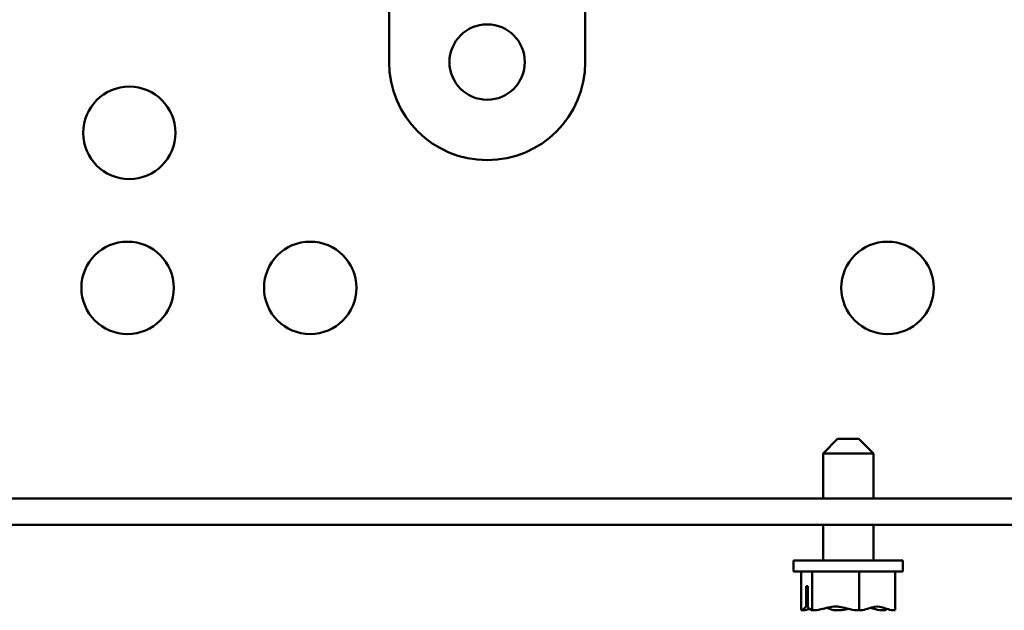
# Model space of a CAD drawing. Units: inches. Extents: x 2.2 to 96.8, y 1.1 to 75.4.
# Drawn here: x 44.9 to 49, y 46.8 to 49.2 of the extents above; entities that cross this region are included whole.
import ezdxf

# ---------------------------------------------------------------- set-up
doc = ezdxf.new("R2010")
doc.units = ezdxf.units.IN
doc.header["$LTSCALE"] = 4.5
doc.header["$MEASUREMENT"] = 0
doc.layers.add('Visible (ANSI)', color=7, linetype='Continuous', lineweight=50)

msp = doc.modelspace()

# ---------------------------------------------------------------- linework, layer by layer
at = {"layer": 'Visible (ANSI)'}
for p, q in [((46.4525, 49.0238), (46.4525, 49.6113)), ((47.2595, 49.6113), (47.2595, 49.0238)), ((48.2973, 47.4734), (48.2373, 47.4134)), ((48.2973, 47.4734), (48.3843, 47.4734)), ((48.3843, 47.4734), (48.4443, 47.4134)), ((48.4443, 47.4134), (48.2373, 47.4134)), ((48.2373, 47.4134), (48.2373, 47.2278)), ((48.4443, 47.4134), (48.4443, 47.2278)), ((55.2123, 47.2278), (41.4693, 47.2278)), ((55.1658, 47.1198), (41.5158, 47.1198)), ((48.2373, 47.1198), (48.2373, 46.9734)), ((48.4443, 47.1198), (48.4443, 46.9734)), ((48.1158, 46.9734), (48.5658, 46.9734)), ((48.1158, 46.9284), (48.1158, 46.9734)), ((48.5658, 46.9284), (48.5658, 46.9734)), ((48.1158, 46.9284), (48.5658, 46.9284)), ((48.1478, 46.7684), (48.1478, 46.9284)), ((48.1924, 46.7684), (48.1924, 46.9284)), ((48.3854, 46.7684), (48.3854, 46.9284)), ((48.5338, 46.7684), (48.5338, 46.9284)), ((48.1678, 46.7836), (48.1678, 46.8684)), ((48.1678, 46.8684), (48.1741, 46.8684)), ((48.1741, 46.8684), (48.1741, 46.7826)), ((48.1716, 46.8284), (48.1716, 46.7984)), ((48.1741, 46.8284), (48.1716, 46.8284)), ((48.1478, 46.7684), (48.1481, 46.7684)), ((48.1481, 46.7684), (48.1488, 46.7684)), ((48.1921, 46.7684), (48.1924, 46.7684)), ((48.1924, 46.7684), (48.1937, 46.7684)), ((48.2951, 46.7684), (48.2975, 46.7684)), ((48.3841, 46.7684), (48.3854, 46.7684)), ((48.3854, 46.7684), (48.3864, 46.7684)), ((48.4878, 46.7684), (48.4895, 46.7684)), ((48.5327, 46.7684), (48.5338, 46.7684))]:
    msp.add_line(p, q, dxfattribs=at)
for centre, radius in [((46.856, 49.0238), 0.155), ((45.3846, 48.7325), 0.19), ((45.3774, 48.0948), 0.19), ((46.1286, 48.0948), 0.19), ((48.5024, 48.0948), 0.19)]:
    msp.add_circle(centre, radius, dxfattribs=at)
msp.add_arc((46.856, 49.0238), 0.4035, 180, 0, dxfattribs=at)
for points, knots in [([(48.1678, 46.7836), (48.1639, 46.7818), (48.1598, 46.776), (48.1537, 46.7704), (48.1506, 46.7684), (48.1481, 46.7684)], [0.0259801, 0.0259801, 0.0259801, 0.0259801, 0.1540153, 0.1540153, 0.2419012, 0.2419012, 0.2419012, 0.2419012]), ([(48.1488, 46.7684), (48.1573, 46.7684), (48.1673, 46.7704), (48.1777, 46.7732), (48.1799, 46.7739), (48.1821, 46.7746)], [-0.2419012, -0.2419012, -0.2419012, -0.2419012, -0.1540153, -0.1540153, -0.1317898, -0.1317898, -0.1317898, -0.1317898]), ([(48.1716, 46.7984), (48.1716, 46.7947), (48.1708, 46.7904), (48.169, 46.7859), (48.1684, 46.7847), (48.1678, 46.7836)], [0.2259437, 0.2259437, 0.2259437, 0.2259437, 0.25413188, 0.25413188, 0.26328828, 0.26328828, 0.26328828, 0.26328828]), ([(48.1921, 46.7684), (48.1895, 46.7684), (48.1865, 46.7704), (48.1809, 46.7755), (48.1774, 46.7801), (48.1741, 46.7826)], [-0.2419012, -0.2419012, -0.2419012, -0.2419012, -0.1540153, -0.1540153, -0.044199, -0.044199, -0.044199, -0.044199]), ([(48.3841, 46.7684), (48.373, 46.7684), (48.3599, 46.7704), (48.3302, 46.7767), (48.3082, 46.7842), (48.2889, 46.7842), (48.2696, 46.7842), (48.2476, 46.7767), (48.2178, 46.7704), (48.2048, 46.7684), (48.1937, 46.7684)], [-0.2419012, -0.2419012, -0.2419012, -0.2419012, -0.1540153, -0.1540153, 0, 0, 0, 0.1540153, 0.1540153, 0.2419012, 0.2419012, 0.2419012, 0.2419012]), ([(48.2511, 46.7781), (48.257, 46.7762), (48.2628, 46.7742), (48.2766, 46.7704), (48.2867, 46.7684), (48.2951, 46.7684)], [0.0959719, 0.0959719, 0.0959719, 0.0959719, 0.1540153, 0.1540153, 0.2419012, 0.2419012, 0.2419012, 0.2419012]), ([(48.2975, 46.7684), (48.3085, 46.7684), (48.3216, 46.7704), (48.3351, 46.7732), (48.3379, 46.7739), (48.3408, 46.7746)], [-0.2419012, -0.2419012, -0.2419012, -0.2419012, -0.1540153, -0.1540153, -0.1317898, -0.1317898, -0.1317898, -0.1317898]), ([(48.5327, 46.7684), (48.5243, 46.7684), (48.5142, 46.7704), (48.4914, 46.7767), (48.4744, 46.7842), (48.4596, 46.7842), (48.4447, 46.7842), (48.4278, 46.7767), (48.4049, 46.7704), (48.3949, 46.7684), (48.3864, 46.7684)], [-0.2419012, -0.2419012, -0.2419012, -0.2419012, -0.1540153, -0.1540153, 0, 0, 0, 0.1540153, 0.1540153, 0.2419012, 0.2419012, 0.2419012, 0.2419012]), ([(48.4305, 46.7781), (48.4382, 46.7762), (48.4458, 46.7742), (48.4637, 46.7704), (48.4768, 46.7684), (48.4878, 46.7684)], [0.0959719, 0.0959719, 0.0959719, 0.0959719, 0.1540153, 0.1540153, 0.2419012, 0.2419012, 0.2419012, 0.2419012]), ([(48.4895, 46.7684), (48.492, 46.7684), (48.495, 46.7704), (48.4982, 46.7732), (48.4988, 46.7739), (48.4995, 46.7746)], [-0.2419012, -0.2419012, -0.2419012, -0.2419012, -0.1540153, -0.1540153, -0.1317892, -0.1317892, -0.1317892, -0.1317892])]:
    msp.add_open_spline(points, degree=3, knots=knots, dxfattribs=at)

doc.saveas('drawing.dxf')
